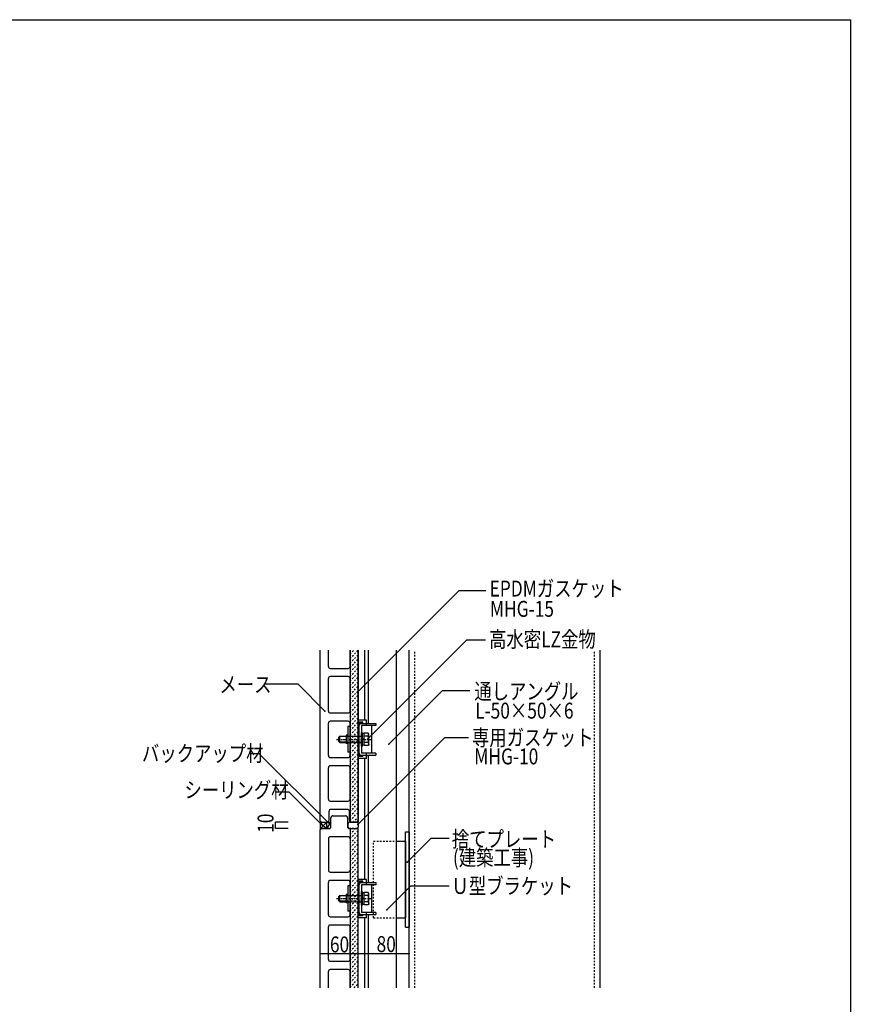
# Model space of a CAD drawing. Extents: x 1049 to 4899, y 828 to 3428.
# Drawn here: x 3594 to 4899, y 1882 to 3428 of the extents above; entities that cross this region are included whole.
import ezdxf

# ---------------------------------------------------------------- set-up
doc = ezdxf.new("R2010")
doc.units = 0
doc.header["$MEASUREMENT"] = 0
for name, pattern in [('CENTER1', [10, 6.25, -1.25, 1.25, -1.25]), ('DASHED1', [2.5, 1.25, -1.25]), ('DASHED2', [5, 2.5, -2.5])]:
    doc.linetypes.add(name, pattern=pattern)
for name, color, linetype in [('_0-0_メ__ス', 7, 'CONTINUOUS'), ('_0-1_躯体', 7, 'CONTINUOUS'), ('_0-2_金物', 7, 'CONTINUOUS'), ('_0-3_鋼材', 7, 'CONTINUOUS'), ('_0-4_その他資材', 7, 'CONTINUOUS'), ('_0-9_部材名__寸法', 7, 'CONTINUOUS'), ('_0-A_枠線', 7, 'CONTINUOUS')]:
    doc.layers.add(name, color=color, linetype=linetype)
doc.styles.get("Standard").update_dxf_attribs({"font": 'txt', "bigfont": 'bigfont.shx'})

msp = doc.modelspace()

# ---------------------------------------------------------------- linework, layer by layer
at = {"layer": '_0-0_メ__ス', "color": 2, "linetype": 'Continuous'}
for p, q in [((4065.6, 2170.4), (4065.6, 2438.4)), ((4078.6, 2412.9), (4078.6, 2438.4)), ((4112.6, 2412.9), (4112.6, 2438.4)), ((4125.6, 2170.4), (4125.6, 2438.4)), ((4081.6, 2409.9), (4109.6, 2409.9)), ((4109.6, 2396.9), (4081.6, 2396.9)), ((4078.6, 2342.9), (4078.6, 2393.9)), ((4112.6, 2342.9), (4112.6, 2393.9)), ((4081.6, 2339.9), (4109.6, 2339.9)), ((4078.6, 2272.9), (4078.6, 2323.9)), ((4109.6, 2326.9), (4081.6, 2326.9)), ((4112.6, 2272.9), (4112.6, 2323.9)), ((4081.6, 2269.9), (4109.6, 2269.9)), ((4078.6, 2204.4), (4078.6, 2253.9)), ((4109.6, 2256.9), (4081.6, 2256.9)), ((4112.6, 2204.4), (4112.6, 2253.9)), ((4081.6, 2201.4), (4109.6, 2201.4)), ((4079.6, 2171.4), (4079.6, 2185.4)), ((4108.6, 2188.4), (4082.6, 2188.4)), ((4111.6, 2171.4), (4111.6, 2185.4)), ((4065.6, 2170.4), (4067.6, 2168.4)), ((4067.6, 2168.4), (4076.6, 2168.4)), ((4082.6, 2161.4), (4082.6, 2175.4)), ((4085.6, 2178.4), (4105.6, 2178.4)), ((4108.6, 2175.4), (4108.6, 2161.4)), ((4114.6, 2168.4), (4123.6, 2168.4)), ((4123.6, 2168.4), (4125.6, 2170.4)), ((4065.6, 2156.4), (4067.6, 2158.4)), ((4065.6, 1908.4), (4065.6, 2156.4)), ((4067.6, 2158.4), (4079.6, 2158.4)), ((4111.6, 2158.4), (4123.6, 2158.4)), ((4123.6, 2158.4), (4125.6, 2156.4)), ((4125.6, 1908.4), (4125.6, 2156.4)), ((4078.6, 2142.4), (4078.6, 2092.9)), ((4109.6, 2145.4), (4081.6, 2145.4)), ((4112.6, 2142.4), (4112.6, 2092.9)), ((4081.6, 2089.9), (4109.6, 2089.9)), ((4078.6, 2022.9), (4078.6, 2073.9)), ((4109.6, 2076.9), (4081.6, 2076.9)), ((4112.6, 2022.9), (4112.6, 2073.9)), ((4081.6, 2019.9), (4109.6, 2019.9)), ((4078.6, 1952.9), (4078.6, 2003.9)), ((4109.6, 2006.9), (4081.6, 2006.9)), ((4112.6, 1952.9), (4112.6, 2003.9)), ((4081.6, 1949.9), (4109.6, 1949.9)), ((4078.6, 1908.4), (4078.6, 1933.9)), ((4109.6, 1936.9), (4081.6, 1936.9)), ((4112.6, 1908.4), (4112.6, 1933.9))]:
    msp.add_line(p, q, dxfattribs=at)
for centre, start, end in [((4081.6, 2412.9), 180, 270), ((4109.6, 2412.9), 270, 0), ((4081.6, 2393.9), 90, 180), ((4109.6, 2393.9), 0, 90), ((4081.6, 2342.9), 180, 270), ((4109.6, 2342.9), 270, 0), ((4081.6, 2323.9), 90, 180), ((4109.6, 2323.9), 0, 90), ((4081.6, 2272.9), 180, 270), ((4109.6, 2272.9), 270, 0), ((4081.6, 2253.9), 90, 180), ((4109.6, 2253.9), 0, 90), ((4081.6, 2204.4), 180, 270), ((4109.6, 2204.4), 270, 0), ((4082.6, 2185.4), 90, 180), ((4108.6, 2185.4), 0, 90), ((4076.6, 2171.4), 270, 0), ((4085.6, 2175.4), 90, 180), ((4105.6, 2175.4), 0, 90), ((4114.6, 2171.4), 180, 270), ((4079.6, 2161.4), 270, 0), ((4111.6, 2161.4), 180, 270), ((4081.6, 2142.4), 90, 180), ((4109.6, 2142.4), 0, 90), ((4081.6, 2092.9), 180, 270), ((4109.6, 2092.9), 270, 0), ((4081.6, 2073.9), 90, 180), ((4109.6, 2073.9), 0, 90), ((4081.6, 2022.9), 180, 270), ((4109.6, 2022.9), 270, 0), ((4081.6, 2003.9), 90, 180), ((4109.6, 2003.9), 0, 90), ((4081.6, 1952.9), 180, 270), ((4109.6, 1952.9), 270, 0), ((4081.6, 1933.9), 90, 180), ((4109.6, 1933.9), 0, 90)]:
    msp.add_arc(centre, 3, start, end, dxfattribs=at)
at = {"layer": '_0-1_躯体', "color": 3, "linetype": 'Continuous'}
for p, q in [((4205.6, 1908.4), (4205.6, 2438.4)), ((4505.6, 1908.4), (4505.6, 2438.4))]:
    msp.add_line(p, q, dxfattribs=at)
at = {"layer": '_0-1_躯体', "color": 3, "linetype": 'DASHED2'}
for p, q in [((4214.6, 1908.4), (4214.6, 2438.4)), ((4496.6, 1908.4), (4496.6, 2438.4))]:
    msp.add_line(p, q, dxfattribs=at)
at = {"layer": '_0-2_金物', "color": 2, "linetype": 'Continuous'}
for p, q in [((4138.6, 2328.6), (4125.6, 2328.6)), ((4125.6, 2268.1), (4125.6, 2328.6)), ((4125.6, 2271.3), (4125.6, 2325.5)), ((4132.6, 2325.5), (4125.6, 2325.5)), ((4127.2, 2272.9), (4127.2, 2323.9)), ((4132.6, 2323.9), (4127.2, 2323.9)), ((4127.2, 2276.6), (4127.2, 2320.2)), ((4130.4, 2323.4), (4153.2, 2323.4)), ((4130.4, 2320.2), (4130.4, 2276.6)), ((4153.2, 2320.2), (4130.4, 2320.2)), ((4132.6, 2323.9), (4132.6, 2325.5)), ((4138.2, 2323.4), (4138.2, 2320.2)), ((4138.6, 2323.4), (4138.6, 2328.6)), ((4146.6, 2276.6), (4146.6, 2320.2)), ((4153.2, 2323.4), (4153.2, 2320.2)), ((4106.4, 2304.9), (4106.4, 2291.9)), ((4109.4, 2304.9), (4106.4, 2304.9)), ((4112.6, 2318.4), (4109.4, 2318.4)), ((4109.4, 2318.4), (4109.4, 2278.4)), ((4112.6, 2318.4), (4112.6, 2278.4)), ((4132.4, 2308.9), (4130.4, 2308.9)), ((4130.4, 2287.9), (4130.4, 2308.9)), ((4132.4, 2287.9), (4132.4, 2308.9)), ((4134.9, 2307.6), (4132.4, 2307.6)), ((4134.9, 2288.6), (4134.9, 2308.2)), ((4141, 2308.2), (4134.9, 2308.2)), ((4134.9, 2289.2), (4134.9, 2307.6)), ((4141.9, 2306.6), (4141, 2308.2)), ((4141.1, 2303.3), (4141.9, 2306.6)), ((4141.9, 2290.1), (4141.9, 2306.6)), ((4094.9, 2301.9), (4096.4, 2303.4)), ((4094.9, 2294.9), (4094.9, 2301.9)), ((4094.9, 2294.9), (4096.4, 2293.4)), ((4106.4, 2302.7), (4095.7, 2302.7)), ((4106.4, 2294.1), (4095.7, 2294.1)), ((4096.4, 2293.4), (4096.4, 2303.4)), ((4096.4, 2303.4), (4106.4, 2303.4)), ((4096.4, 2293.4), (4106.4, 2293.4)), ((4109.4, 2291.9), (4106.4, 2291.9)), ((4134.9, 2298.6), (4132.4, 2298.6)), ((4134.9, 2298.2), (4132.4, 2298.2)), ((4134.9, 2289.2), (4132.4, 2289.2)), ((4141.1, 2303.3), (4134.9, 2303.3)), ((4141.1, 2293.5), (4134.9, 2293.5)), ((4141, 2288.6), (4134.9, 2288.6)), ((4141.9, 2290.1), (4141, 2288.6)), ((4141.1, 2293.5), (4141.9, 2290.1)), ((4112.6, 2278.4), (4109.4, 2278.4)), ((4132.6, 2272.9), (4127.2, 2272.9)), ((4132.4, 2287.9), (4130.4, 2287.9)), ((4153.2, 2276.6), (4130.4, 2276.6)), ((4130.4, 2273.4), (4153.2, 2273.4)), ((4132.6, 2271.3), (4132.6, 2272.9)), ((4138.2, 2276.6), (4138.2, 2273.4)), ((4138.6, 2268.1), (4138.6, 2273.4)), ((4153.2, 2276.6), (4153.2, 2273.4)), ((4132.6, 2271.3), (4125.6, 2271.3)), ((4138.6, 2268.1), (4125.6, 2268.1)), ((4138.6, 2078.6), (4125.6, 2078.6)), ((4125.6, 2018.1), (4125.6, 2078.6)), ((4125.6, 2021.3), (4125.6, 2075.5)), ((4132.6, 2075.5), (4125.6, 2075.5)), ((4127.2, 2022.9), (4127.2, 2073.9)), ((4132.6, 2073.9), (4127.2, 2073.9)), ((4130.4, 2073.4), (4153.2, 2073.4)), ((4132.6, 2073.9), (4132.6, 2075.5)), ((4138.2, 2073.4), (4138.2, 2070.2)), ((4138.6, 2073.4), (4138.6, 2078.6)), ((4153.2, 2073.4), (4153.2, 2070.2)), ((4112.6, 2068.4), (4109.4, 2068.4)), ((4109.4, 2068.4), (4109.4, 2028.4)), ((4112.6, 2068.4), (4112.6, 2028.4)), ((4127.2, 2026.6), (4127.2, 2070.2)), ((4130.4, 2070.2), (4130.4, 2026.6)), ((4153.2, 2070.2), (4130.4, 2070.2)), ((4132.4, 2058.9), (4130.4, 2058.9)), ((4130.4, 2037.9), (4130.4, 2058.9)), ((4132.4, 2037.9), (4132.4, 2058.9)), ((4134.9, 2057.6), (4132.4, 2057.6)), ((4134.9, 2038.6), (4134.9, 2058.2)), ((4141, 2058.2), (4134.9, 2058.2)), ((4134.9, 2039.2), (4134.9, 2057.6)), ((4141.9, 2056.6), (4141, 2058.2)), ((4141.1, 2053.3), (4141.9, 2056.6)), ((4141.9, 2040.1), (4141.9, 2056.6)), ((4146.6, 2026.6), (4146.6, 2070.2)), ((4094.9, 2051.9), (4096.4, 2053.4)), ((4094.9, 2044.9), (4094.9, 2051.9)), ((4094.9, 2044.9), (4096.4, 2043.4)), ((4106.4, 2052.7), (4095.7, 2052.7)), ((4106.4, 2044.1), (4095.7, 2044.1)), ((4096.4, 2043.4), (4096.4, 2053.4)), ((4096.4, 2053.4), (4106.4, 2053.4)), ((4096.4, 2043.4), (4106.4, 2043.4)), ((4106.4, 2054.9), (4106.4, 2041.9)), ((4109.4, 2054.9), (4106.4, 2054.9)), ((4109.4, 2041.9), (4106.4, 2041.9)), ((4134.9, 2048.6), (4132.4, 2048.6)), ((4134.9, 2048.2), (4132.4, 2048.2)), ((4141.1, 2053.3), (4134.9, 2053.3)), ((4141.1, 2043.5), (4134.9, 2043.5)), ((4141.1, 2043.5), (4141.9, 2040.1)), ((4112.6, 2028.4), (4109.4, 2028.4)), ((4132.4, 2037.9), (4130.4, 2037.9)), ((4153.2, 2026.6), (4130.4, 2026.6)), ((4134.9, 2039.2), (4132.4, 2039.2)), ((4141, 2038.6), (4134.9, 2038.6)), ((4138.2, 2026.6), (4138.2, 2023.4)), ((4141.9, 2040.1), (4141, 2038.6)), ((4153.2, 2026.6), (4153.2, 2023.4)), ((4132.6, 2021.3), (4125.6, 2021.3)), ((4138.6, 2018.1), (4125.6, 2018.1)), ((4132.6, 2022.9), (4127.2, 2022.9)), ((4130.4, 2023.4), (4153.2, 2023.4)), ((4132.6, 2021.3), (4132.6, 2022.9)), ((4138.6, 2018.1), (4138.6, 2023.4))]:
    msp.add_line(p, q, dxfattribs=at)
at = {"layer": '_0-2_金物', "color": 2, "linetype": 'CENTER1'}
for p, q in [((4091.4, 2298.4), (4146.7, 2298.4)), ((4091.4, 2048.4), (4146.7, 2048.4))]:
    msp.add_line(p, q, dxfattribs=at)
at = {"layer": '_0-2_金物', "color": 2, "linetype": 'DASHED1'}
for p, q in [((4105.4, 2303.4), (4130.4, 2303.4)), ((4130.4, 2302.7), (4105.4, 2302.7)), ((4130.4, 2294.1), (4105.4, 2294.1)), ((4105.4, 2293.4), (4130.4, 2293.4)), ((4105.4, 2053.4), (4130.4, 2053.4)), ((4130.4, 2052.7), (4105.4, 2052.7)), ((4130.4, 2044.1), (4105.4, 2044.1)), ((4105.4, 2043.4), (4130.4, 2043.4))]:
    msp.add_line(p, q, dxfattribs=at)
at = {"layer": '_0-2_金物', "color": 2, "linetype": 'Continuous'}
for centre, radius, start, end in [((4130.4, 2320.2), 3.2, 90, 180), ((4126.9, 2298.4), 15, 340.9035, 19.0971), ((4130.4, 2276.6), 3.2, 180, 270), ((4130.4, 2070.2), 3.2, 90, 180), ((4126.9, 2048.4), 15, 340.9035, 19.0971), ((4130.4, 2026.6), 3.2, 180, 270)]:
    msp.add_arc(centre, radius, start, end, dxfattribs=at)
at = {"layer": '_0-3_鋼材', "color": 3, "linetype": 'Continuous'}
for p, q in [((4135.6, 2328.9), (4135.6, 2438.4)), ((4141.6, 2323.6), (4141.6, 2438.4)), ((4185.6, 1908.4), (4185.6, 2438.4)), ((4141.6, 2073.4), (4141.6, 2273.6)), ((4135.6, 2078.6), (4135.6, 2268.4)), ((4199.6, 2003.4), (4199.6, 2153.4)), ((4199.6, 2153.4), (4205.6, 2153.4)), ((4205.6, 2153.4), (4205.6, 2003.4)), ((4185.6, 2138.4), (4199.6, 2138.4)), ((4199.6, 2138.4), (4199.6, 2018.4)), ((4135.6, 1908.4), (4135.6, 2018.1)), ((4141.6, 1908.4), (4141.6, 2023.4)), ((4185.6, 2018.4), (4199.6, 2018.4)), ((4199.6, 2003.4), (4205.6, 2003.4))]:
    msp.add_line(p, q, dxfattribs=at)
at = {"layer": '_0-3_鋼材', "color": 3, "linetype": 'DASHED2'}
for p, q in [((4149.6, 2138.4), (4185.6, 2138.4)), ((4149.6, 2018.4), (4149.6, 2138.4)), ((4149.6, 2018.4), (4185.6, 2018.4))]:
    msp.add_line(p, q, dxfattribs=at)
at = {"layer": '_0-4_その他資材', "color": 7, "linetype": 'Continuous'}
for p, q in [((4112.6, 2438.4), (4112.6, 2168.4)), ((4125.6, 2438.4), (4125.6, 2168.4)), ((4065.6, 2170.4), (4065.6, 2156.4)), ((4065.6, 2170.4), (4067.6, 2168.4)), ((4067.6, 2168.4), (4075.6, 2168.4)), ((4075.6, 2168.4), (4082.6, 2168.4)), ((4082.6, 2168.4), (4075.6, 2158.4)), ((4075.6, 2168.4), (4075.6, 2158.4)), ((4082.6, 2161.4), (4082.6, 2168.4)), ((4109.6, 2160.4), (4109.6, 2166.4)), ((4123.6, 2168.4), (4111.6, 2168.4)), ((4112.6, 2168.4), (4125.6, 2168.4)), ((4125.6, 2166.4), (4125.6, 2160.4)), ((4067.6, 2158.4), (4065.6, 2156.4)), ((4075.6, 2158.4), (4067.6, 2158.4)), ((4079.6, 2158.4), (4075.6, 2158.4)), ((4112.6, 2158.4), (4111.6, 2158.4)), ((4112.6, 2158.4), (4112.6, 1908.4)), ((4112.6, 2158.4), (4125.6, 2158.4)), ((4125.6, 1908.4), (4125.6, 2158.4))]:
    msp.add_line(p, q, dxfattribs=at)
at = {"layer": '_0-4_その他資材', "color": 7, "linetype": 'DASHED2'}
for p, q in [((4112.6, 2425.4), (4125.6, 2438.4)), ((4112.6, 2432.5), (4118.6, 2438.4)), ((4112.6, 2418.3), (4125.6, 2431.3)), ((4112.6, 2411.2), (4125.6, 2424.2)), ((4112.6, 2404.2), (4125.6, 2417.2)), ((4112.6, 2397.1), (4125.6, 2410.1)), ((4112.6, 2390), (4125.6, 2403)), ((4112.6, 2383), (4125.6, 2396)), ((4112.6, 2375.9), (4125.6, 2388.9)), ((4112.6, 2368.8), (4125.6, 2381.8)), ((4112.6, 2361.7), (4125.6, 2374.7)), ((4112.6, 2354.7), (4125.6, 2367.7)), ((4112.6, 2347.6), (4125.6, 2360.6)), ((4112.6, 2340.5), (4125.6, 2353.5)), ((4112.6, 2333.5), (4125.6, 2346.5)), ((4112.6, 2326.4), (4125.6, 2339.4)), ((4112.6, 2319.3), (4125.6, 2332.3)), ((4112.6, 2312.2), (4125.6, 2325.3)), ((4112.6, 2305.2), (4125.6, 2318.2)), ((4112.6, 2298.1), (4125.6, 2311.1)), ((4112.6, 2291), (4125.6, 2304)), ((4112.6, 2284), (4125.6, 2297)), ((4112.6, 2276.9), (4125.6, 2289.9)), ((4112.6, 2269.8), (4125.6, 2282.8)), ((4112.6, 2262.8), (4125.6, 2275.8)), ((4112.6, 2255.7), (4125.6, 2268.7)), ((4112.6, 2248.6), (4125.6, 2261.6)), ((4112.6, 2241.5), (4125.6, 2254.5)), ((4112.6, 2234.5), (4125.6, 2247.5)), ((4112.6, 2227.4), (4125.6, 2240.4)), ((4112.6, 2220.3), (4125.6, 2233.3)), ((4112.6, 2213.3), (4125.6, 2226.3)), ((4112.6, 2206.2), (4125.6, 2219.2)), ((4112.6, 2199.1), (4125.6, 2212.1)), ((4112.6, 2192), (4125.6, 2205)), ((4112.6, 2185), (4125.6, 2198)), ((4112.6, 2177.9), (4125.6, 2190.9)), ((4112.6, 2170.8), (4125.6, 2183.8)), ((4117.3, 2168.4), (4125.6, 2176.8)), ((4112.6, 2156.7), (4114.3, 2158.4)), ((4112.6, 2149.6), (4121.4, 2158.4)), ((4123.6, 2158.4), (4112.6, 2158.4)), ((4112.6, 2142.5), (4125.6, 2155.5)), ((4112.6, 2135.5), (4125.6, 2148.5)), ((4112.6, 2128.4), (4125.6, 2141.4)), ((4112.6, 2121.3), (4125.6, 2134.3)), ((4112.6, 2114.3), (4125.6, 2127.3)), ((4112.6, 2107.2), (4125.6, 2120.2)), ((4112.6, 2100.1), (4125.6, 2113.1)), ((4112.6, 2093), (4125.6, 2106)), ((4112.6, 2086), (4125.6, 2099)), ((4112.6, 2078.9), (4125.6, 2091.9)), ((4112.6, 2071.8), (4125.6, 2084.8)), ((4112.6, 2064.8), (4125.6, 2077.8)), ((4112.6, 2057.7), (4125.6, 2070.7)), ((4112.6, 2050.6), (4125.6, 2063.6)), ((4112.6, 2043.5), (4125.6, 2056.6)), ((4112.6, 2036.5), (4125.6, 2049.5)), ((4112.6, 2029.4), (4125.6, 2042.4)), ((4112.6, 2022.3), (4125.6, 2035.3)), ((4112.6, 2015.3), (4125.6, 2028.3)), ((4112.6, 2008.2), (4125.6, 2021.2)), ((4112.6, 2001.1), (4125.6, 2014.1)), ((4112.6, 1994.1), (4125.6, 2007.1)), ((4112.6, 1987), (4125.6, 2000)), ((4112.6, 1979.9), (4125.6, 1992.9)), ((4112.6, 1972.8), (4125.6, 1985.8)), ((4112.6, 1965.8), (4125.6, 1978.8)), ((4112.6, 1958.7), (4125.6, 1971.7)), ((4112.6, 1951.6), (4125.6, 1964.6)), ((4112.6, 1944.6), (4125.6, 1957.6)), ((4112.6, 1937.5), (4125.6, 1950.5)), ((4112.6, 1930.4), (4125.6, 1943.4)), ((4112.6, 1923.3), (4125.6, 1936.3)), ((4112.6, 1916.3), (4125.6, 1929.3)), ((4112.6, 1909.2), (4125.6, 1922.2)), ((4118.9, 1908.4), (4125.6, 1915.1))]:
    msp.add_line(p, q, dxfattribs=at)
at = {"layer": '_0-4_その他資材', "color": 4, "linetype": 'Continuous'}
for p, q in [((4065.6, 2164.9), (4069.1, 2168.4)), ((4065.6, 2168.1), (4075.3, 2158.4)), ((4065.6, 2157.9), (4075.6, 2167.9)), ((4072.4, 2168.4), (4075.6, 2165.1)), ((4065.6, 2161), (4068.2, 2158.4)), ((4073.2, 2158.4), (4075.6, 2160.8))]:
    msp.add_line(p, q, dxfattribs=at)
at = {"layer": '_0-4_その他資材', "color": 7, "linetype": 'Continuous'}
for centre, radius, start, end in [((4111.6, 2166.4), 2, 90, 180), ((4123.6, 2166.4), 2, 0, 90), ((4079.6, 2161.4), 3, 270, 359.9984), ((4111.6, 2160.4), 2, 180, 270), ((4123.6, 2160.4), 2, 270, 0)]:
    msp.add_arc(centre, radius, start, end, dxfattribs=at)
at = {"layer": '_0-9_部材名__寸法', "color": 7, "linetype": 'Continuous'}
for p, q in [((4123.8, 2372.1), (4284.1, 2532.3)), ((4284.1, 2532.3), (4326.1, 2532.3)), ((4140.1, 2298.7), (4296.2, 2454.8)), ((4296.2, 2454.8), (4325.3, 2454.8)), ((4031.1, 2384.9), (3978, 2384.9)), ((4073.1, 2342.8), (4031.1, 2384.9)), ((4173.4, 2291), (4257.1, 2374.7)), ((4300.6, 2374.7), (4257.1, 2374.7)), ((4124.6, 2164.6), (4261.3, 2301.2)), ((4261.3, 2301.2), (4298.7, 2301.2)), ((3969.8, 2275.9), (3953.4, 2275.9)), ((4080.7, 2165), (3969.8, 2275.9)), ((4017, 2215.7), (3995, 2215.7)), ((4069.3, 2163.3), (4017, 2215.7)), ((4015.6, 2168.4), (3995.6, 2168.4)), ((3995.6, 2158.4), (3995.6, 2168.4)), ((4015.6, 2158.4), (3995.6, 2158.4)), ((4202.5, 2105.7), (4240.2, 2143.4)), ((4240.2, 2143.4), (4268.3, 2143.4)), ((4170.5, 2030.5), (4208.1, 2068.2)), ((4208.1, 2068.2), (4268.3, 2068.2)), ((4065.6, 1962.3), (4205.6, 1962.3))]:
    msp.add_line(p, q, dxfattribs=at)
at = {"layer": '_0-9_部材名__寸法', "color": 7}
for p in [(4123.8, 2372.1), (4073.1, 2342.8), (4140.1, 2298.7), (4173.4, 2291), (4080.7, 2165), (4124.6, 2164.6), (4069.3, 2163.3), (4202.5, 2105.7), (4170.5, 2030.5), (4065.6, 1962.3), (4125.6, 1962.3), (4205.6, 1962.3)]:
    msp.add_point(p, dxfattribs=at)
at = {"layer": '_0-A_枠線', "color": 7, "linetype": 'Continuous'}
for p, q in [((1048.6, 3428.4), (4898.6, 3428.4)), ((4898.6, 3428.4), (4898.6, 828.4))]:
    msp.add_line(p, q, dxfattribs=at)

# ---------------------------------------------------------------- texts
at = {"layer": '_0-9_部材名__寸法', "color": 7, "width": 0.8}
for s, p in [('EPDMガスケット', (4331.8, 2522.7)), ('MHG-15', (4332.4, 2490.8)), ('高水密LZ金物', (4331, 2443)), ('メース', (3907.4, 2372)), ('通しアングル', (4307.8, 2361.3)), ('L-50×50×6', (4309.2, 2331)), ('専用ガスケット', (4304.2, 2288.6)), ('バックアップ材', (3785.7, 2263.8)), ('MHG-10', (4307.8, 2259.1)), ('シーリング材', (3852.4, 2206.5)), ('捨てプレート', (4272.5, 2129.3)), ('(建築工事)', (4274.2, 2100.2)), ('Ｕ型ブラケット', (4271.9, 2055.7)), ('60', (4081, 1963.9)), ('80', (4154.3, 1964.4))]:
    msp.add_text(s, height=25, dxfattribs=at).set_placement(p)
msp.add_text('10', height=25, rotation=90, dxfattribs=at).set_placement((3992.4, 2151.6))

doc.saveas('drawing.dxf')
